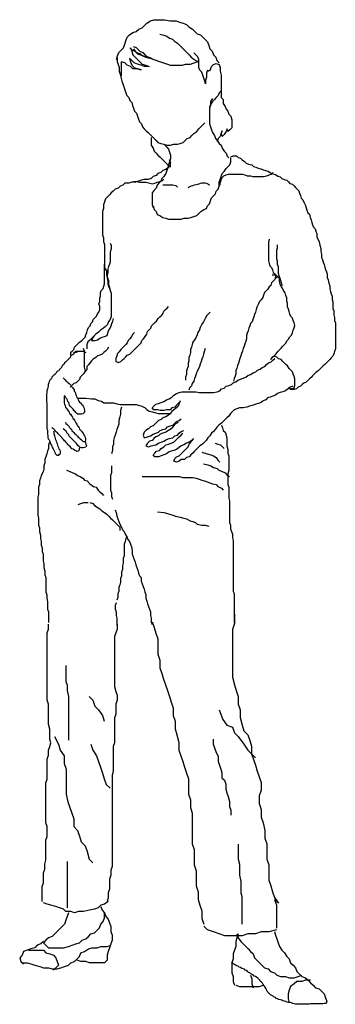
# Model space of a CAD drawing. Units: millimetres. Extents: x 30276 to 70445, y 30338 to 52702.
# Drawn here: x 67389 to 67938, y 42633 to 44346 of the extents above; entities that cross this region are included whole.
import ezdxf

# ---------------------------------------------------------------- set-up
doc = ezdxf.new("R2010")
doc.units = ezdxf.units.MM

# ---------------------------------------------------------------- blocks, each defined once
blk = doc.blocks.new('A$C4CEE039F')
for points in [[(168.6, 1644), (170.6, 1650.1), (172.7, 1656.2), (176.7, 1660.2), (180.8, 1664.3), (182.8, 1670.4), (184.9, 1676.5), (186.9, 1682.6), (191, 1686.6), (197.1, 1690.7), (203.1, 1692.7), (207.2, 1696.8), (213.3, 1698.8), (217.4, 1702.9), (221.4, 1707), (227.5, 1711), (233.6, 1713.1), (241.8, 1713.1), (251.9, 1713.1), (262.1, 1711), (272.3, 1711), (278.4, 1709), (284.5, 1707), (290.6, 1704.9), (294.6, 1700.9), (300.7, 1696.8), (304.8, 1692.7), (308.8, 1688.7), (314.9, 1686.6), (319, 1682.6), (323.1, 1678.5), (327.1, 1674.4), (329.2, 1668.4), (331.2, 1662.3), (335.3, 1658.2), (337.3, 1652.1), (341.4, 1648), (343.4, 1641.9), (347.5, 1637.9)], [(244.1, 1687.7), (250.9, 1686), (256, 1684.3), (261.1, 1680.9), (266.2, 1679.2), (269.5, 1675.8), (274.6, 1672.4), (278, 1669), (281.4, 1665.6), (284.8, 1662.3), (288.2, 1658.9), (291.6, 1655.5), (295, 1652.1), (298.3, 1648.7), (301.7, 1645.3), (306.8, 1641.9), (311.9, 1640.2), (306.8, 1638.5), (301.7, 1636.8), (296.7, 1635.1), (288.2, 1635.1), (283.1, 1633.5), (276.3, 1633.5), (269.5, 1633.5), (262.8, 1633.5), (257.7, 1635.1), (252.6, 1636.8), (247.5, 1638.5), (242.5, 1640.2), (237.4, 1641.9), (232.3, 1643.6), (227.2, 1647), (222.1, 1648.7), (218.7, 1652.1), (215.3, 1655.5), (210.3, 1657.2), (206.9, 1660.6), (203.5, 1663.9), (198.4, 1665.6)], [(193, 1664.3), (195, 1658.2), (197.1, 1652.1), (201.1, 1648), (205.2, 1644), (209.2, 1639.9), (213.3, 1635.8), (219.4, 1633.8), (225.5, 1631.8), (217.4, 1631.8), (211.3, 1633.8), (205.2, 1635.8), (199.1, 1637.9), (195, 1641.9), (191, 1646), (193, 1639.9), (195, 1633.8), (199.1, 1629.7), (205.2, 1627.7), (211.3, 1625.7), (205.2, 1627.7), (197.1, 1627.7), (193, 1631.8), (186.9, 1633.8), (182.8, 1637.9), (176.7, 1639.9), (176.7, 1631.8), (176.7, 1623.6), (176.7, 1615.5)], [(191.6, 1663.9), (195, 1660.6), (200.1, 1658.9), (205.2, 1655.5), (210.3, 1653.8), (213.7, 1650.4), (218.7, 1648.7), (223.8, 1647), (228.9, 1645.3)], [(198.4, 1662.3), (201.8, 1657.2), (205.2, 1653.8), (210.3, 1652.1), (215.3, 1650.4), (220.4, 1648.7), (225.5, 1647), (230.6, 1645.3)], [(169.6, 1647), (169.6, 1640.2), (171.3, 1635.1), (173, 1630.1), (173, 1623.3), (174.7, 1618.2), (176.4, 1613.1), (178.1, 1606.4), (179.8, 1601.3), (181.5, 1596.2), (183.2, 1591.1), (184.9, 1586), (186.5, 1580.9), (189.9, 1577.6), (191.6, 1572.5), (195, 1569.1), (196.7, 1564), (198.4, 1558.9), (200.1, 1553.9), (203.5, 1550.5), (205.2, 1545.4), (206.9, 1540.3), (208.6, 1535.2), (212, 1531.8), (213.7, 1526.7), (217, 1523.4), (220.4, 1520), (223.8, 1516.6), (227.2, 1513.2), (230.6, 1509.8), (234, 1506.4), (237.4, 1503), (240.7, 1499.6), (245.8, 1497.9), (250.9, 1496.3), (256, 1494.6), (262.8, 1494.6), (267.9, 1496.3), (274.6, 1496.3), (279.7, 1497.9), (284.8, 1499.6), (288.2, 1503), (291.6, 1506.4), (296.7, 1508.1), (300, 1511.5), (303.4, 1514.9), (308.5, 1518.3), (311.9, 1523.4), (315.3, 1526.7), (318.7, 1530.1), (322.1, 1533.5)], [(327.1, 1625), (325.4, 1619.9), (325.4, 1613.1), (323.8, 1608.1), (323.8, 1601.3), (322.1, 1606.4), (320.4, 1611.4), (318.7, 1616.5), (317, 1621.6), (313.6, 1625), (311.9, 1630.1), (311.9, 1636.8), (311.9, 1643.6), (310.2, 1648.7), (306.8, 1652.1), (303.4, 1655.5)], [(328.8, 1623.3), (332.2, 1626.7), (333.9, 1631.8), (337.3, 1635.1), (342.4, 1636.8), (347.5, 1635.1), (349.2, 1630.1), (349.2, 1623.3), (350.9, 1616.5), (350.9, 1609.7), (350.9, 1603), (350.9, 1596.2), (350.9, 1589.4), (347.5, 1586), (345.8, 1580.9), (342.4, 1577.6), (339, 1574.2), (335.6, 1570.8), (332.2, 1565.7), (330.5, 1560.6)], [(350.9, 1591.1), (350.9, 1584.3), (350.9, 1577.6), (354.2, 1574.2), (354.2, 1567.4), (357.6, 1562.3), (359.3, 1557.2), (362.7, 1553.9), (364.4, 1548.8), (367.8, 1545.4), (369.5, 1538.6), (369.5, 1531.8), (369.5, 1525.1), (366.1, 1521.7), (362.7, 1518.3), (361, 1523.4), (359.3, 1518.3), (355.9, 1513.2), (352.6, 1509.8), (350.9, 1514.9), (352.6, 1520), (350.9, 1514.9), (349.2, 1509.8), (345.8, 1506.4), (344.1, 1501.3)], [(335.6, 1575.9), (332.2, 1570.8), (332.2, 1564), (330.5, 1558.9), (330.5, 1552.1), (330.5, 1545.4), (330.5, 1538.6), (330.5, 1531.8), (332.2, 1526.7), (333.9, 1521.7), (335.6, 1516.6), (339, 1511.5), (340.7, 1506.4), (344.1, 1503), (347.5, 1497.9), (350.9, 1494.6), (352.6, 1489.5), (355.9, 1484.4), (359.3, 1481), (361, 1475.9), (364.4, 1472.5)], [(228.9, 1508.1), (228.9, 1501.3), (228.9, 1494.6), (232.3, 1489.5), (234, 1484.4), (237.4, 1481), (240.7, 1477.6), (244.1, 1474.2), (247.5, 1470.8), (250.9, 1467.5), (254.3, 1464.1), (257.7, 1460.7), (262.8, 1457.3), (262.8, 1464.1), (261.1, 1469.2), (262.8, 1464.1)], [(252.6, 1494.6), (256, 1491.2), (259.4, 1487.8), (261.1, 1482.7), (262.8, 1477.6), (262.8, 1470.8), (261.1, 1465.8), (259.4, 1460.7), (257.7, 1455.6), (256, 1450.5), (254.3, 1445.4), (250.9, 1440.4), (247.5, 1437), (245.8, 1431.9), (242.5, 1428.5), (239.1, 1425.1), (237.4, 1420), (234, 1416.6), (230.6, 1411.6), (230.6, 1404.8), (230.6, 1398), (230.6, 1391.2), (232.3, 1386.2)], [(367.6, 1474.7), (371.8, 1476.1), (377.4, 1476.1), (380.3, 1473.3), (384.5, 1471.9), (387.3, 1469.1), (391.6, 1466.3), (394.4, 1463.4), (398.6, 1462), (404.3, 1460.6), (407.1, 1457.8), (411.3, 1456.4), (415.5, 1455), (419.8, 1453.6), (424, 1452.1), (428.3, 1450.7), (432.5, 1449.3), (436.7, 1446.5), (441, 1445.1), (445.2, 1443.7), (449.4, 1440.9), (453.7, 1439.4), (456.5, 1436.6), (460.7, 1435.2), (465, 1433.8), (467.8, 1431), (470.6, 1428.1), (474.8, 1426.7), (477.7, 1423.9), (480.5, 1421.1), (483.3, 1418.3), (486.1, 1415.5), (487.5, 1411.2), (488.9, 1407), (490.4, 1402.7), (493.2, 1399.9), (494.6, 1395.7), (497.4, 1390), (498.8, 1385.8), (500.2, 1381.6), (501.7, 1377.3), (504.5, 1374.5), (505.9, 1368.9), (507.3, 1364.6), (508.7, 1360.4), (510.1, 1356.2), (511.5, 1351.9), (514.4, 1349.1), (515.8, 1344.9), (517.2, 1340.6), (517.2, 1335), (520, 1330.8), (521.4, 1326.5), (522.8, 1320.9), (524.2, 1315.2), (524.2, 1309.6), (525.7, 1305.3), (525.7, 1299.7), (527.1, 1295.5), (528.5, 1291.2), (529.9, 1287), (531.3, 1282.8), (532.7, 1278.5), (534.1, 1274.3), (535.5, 1270.1), (535.5, 1264.4), (536.9, 1260.2), (538.4, 1254.5), (539.8, 1250.3), (539.8, 1244.6), (541.2, 1240.4), (542.6, 1236.2), (544, 1231.9), (544, 1226.3), (545.4, 1222.1), (545.4, 1216.4), (545.4, 1210.8), (546.8, 1206.5), (546.8, 1199.5), (548.2, 1195.2), (548.2, 1189.6), (549.7, 1185.4), (549.7, 1179.7), (549.7, 1174.1), (549.7, 1168.4), (549.7, 1162.8), (549.7, 1157.1), (549.7, 1151.5), (549.7, 1145.8), (549.7, 1140.2), (548.2, 1136), (546.8, 1131.7), (545.4, 1127.5), (542.6, 1124.7), (539.8, 1121.8), (536.9, 1119), (534.1, 1116.2), (531.3, 1113.4), (528.5, 1110.6), (525.7, 1107.7), (522.8, 1104.9), (520, 1102.1), (515.8, 1099.3), (512.9, 1096.4), (510.1, 1093.6), (507.3, 1090.8), (504.5, 1088), (501.7, 1085.1), (498.8, 1082.3), (494.6, 1080.9), (491.8, 1078.1), (488.9, 1075.3), (484.7, 1073.8), (481.9, 1071), (477.7, 1069.6), (472, 1069.6), (467.8, 1072.4), (472, 1071), (477.7, 1072.4), (479.1, 1076.7), (479.1, 1082.3), (479.1, 1088), (477.7, 1092.2), (476.3, 1096.4), (474.8, 1100.7), (472, 1103.5), (469.2, 1106.3), (466.4, 1110.6), (463.5, 1113.4), (460.7, 1116.2), (457.9, 1119), (455.1, 1121.8), (450.8, 1123.2), (448, 1126.1), (443.8, 1127.5), (439.5, 1126.1), (436.7, 1121.8), (441, 1126.1), (443.8, 1128.9), (446.6, 1131.7), (449.4, 1136), (452.3, 1138.8), (455.1, 1141.6), (457.9, 1144.4), (460.7, 1147.2), (463.5, 1150.1), (465, 1154.3), (467.8, 1157.1), (470.6, 1161.4), (473.4, 1164.2), (474.8, 1168.4), (476.3, 1172.7), (477.7, 1176.9), (479.1, 1181.1), (477.7, 1185.4), (476.3, 1189.6), (474.8, 1193.8), (472, 1196.6), (470.6, 1200.9), (469.2, 1205.1), (467.8, 1209.4), (466.4, 1213.6), (466.4, 1219.2), (465, 1223.5), (465, 1229.1), (463.5, 1233.4), (462.1, 1237.6), (459.3, 1241.8), (457.9, 1246.1), (455.1, 1248.9), (453.7, 1253.1), (452.3, 1257.4), (452.3, 1263), (449.4, 1265.8), (446.6, 1268.6), (439.5, 1268.6)], [(261.1, 1459), (257.7, 1455.6), (254.3, 1452.2), (249.2, 1450.5), (245.8, 1447.1), (240.7, 1445.4), (237.4, 1442), (232.3, 1440.4), (228.9, 1437), (223.8, 1435.3), (217, 1435.3), (212, 1433.6), (206.9, 1431.9), (201.8, 1430.2), (195, 1430.2), (189.9, 1428.5), (183.2, 1428.5), (179.8, 1425.1), (174.7, 1423.4), (171.3, 1420), (166.2, 1418.3), (162.8, 1414.9), (159.5, 1411.6), (156.1, 1408.2), (152.7, 1404.8), (149.3, 1401.4), (147.6, 1396.3), (145.9, 1391.2), (145.9, 1384.5), (144.2, 1379.4), (144.2, 1372.6), (144.2, 1365.8), (144.2, 1359), (144.2, 1352.3), (144.2, 1345.5), (144.2, 1338.7), (145.9, 1333.6), (145.9, 1326.9), (147.6, 1321.8), (147.6, 1315), (147.6, 1308.2), (147.6, 1301.5), (147.6, 1294.7), (147.6, 1287.9), (147.6, 1281.1), (151, 1276), (151, 1269.3), (152.7, 1264.2), (154.4, 1259.1), (154.4, 1252.3), (156.1, 1247.2), (157.8, 1242.2), (159.5, 1237.1), (159.5, 1230.3), (159.5, 1223.5), (159.5, 1216.8), (159.5, 1210), (159.5, 1203.2), (159.5, 1196.4), (157.8, 1191.3), (154.4, 1188), (152.7, 1182.9), (149.3, 1179.5), (145.9, 1176.1), (140.8, 1172.7), (137.4, 1169.3), (132.3, 1165.9), (129, 1162.5), (125.6, 1159.2), (122.2, 1155.8), (118.8, 1152.4), (117.1, 1147.3), (117.1, 1140.5)], [(232.3, 1389.5), (234, 1382.8), (237.4, 1379.4), (239.1, 1374.3), (244.1, 1372.6), (249.2, 1369.2), (254.3, 1367.5), (259.4, 1365.8), (267.9, 1365.8), (274.6, 1365.8), (281.4, 1365.8), (286.5, 1367.5), (293.3, 1367.5), (298.3, 1369.2), (303.4, 1370.9), (308.5, 1372.6), (311.9, 1376), (315.3, 1379.4), (320.4, 1382.8), (325.4, 1384.5), (327.1, 1389.5), (330.5, 1392.9), (332.2, 1398), (333.9, 1403.1), (337.3, 1406.5), (340.7, 1409.9), (342.4, 1414.9), (345.8, 1418.3), (347.5, 1423.4), (347.5, 1430.2), (349.2, 1435.3), (350.9, 1440.4), (352.6, 1445.4), (355.9, 1448.8), (359.3, 1453.9), (362.7, 1457.3), (366.1, 1460.7), (367.8, 1465.8), (367.8, 1472.5)], [(348.3, 1424.5), (349.7, 1430.2), (351.1, 1434.4), (352.6, 1438.7), (355.4, 1441.5), (359.6, 1442.9), (363.8, 1444.3), (370.9, 1444.3), (376.6, 1444.3), (382.2, 1444.3), (387.8, 1444.3), (392.1, 1442.9), (396.3, 1441.5), (402, 1441.5), (406.2, 1440.1), (411.8, 1440.1), (418.9, 1440.1), (424.5, 1440.1), (430.2, 1441.5), (434.4, 1442.9), (438.7, 1444.3), (441.5, 1447.1)], [(198.7, 1431.6), (204.3, 1431.6), (208.6, 1430.2), (214.2, 1430.2), (219.9, 1430.2), (226.9, 1428.8), (231.2, 1427.4), (235.4, 1428.8), (239.6, 1430.2), (243.9, 1431.6), (248.1, 1433), (250.9, 1435.8)], [(249.5, 1426), (255.1, 1426), (260.8, 1426), (266.4, 1426), (272.1, 1424.5), (274.9, 1421.7)], [(293.5, 1421.1), (295, 1422.5), (297.2, 1423.3), (299.4, 1424), (301.6, 1424.8), (304.6, 1425.5), (307.5, 1426.2), (309.7, 1427), (312.7, 1427.7), (314.9, 1428.4), (317.1, 1429.2), (320, 1429.2), (323, 1429.2), (325.2, 1428.4), (327.4, 1427.7), (328.8, 1426.2), (331, 1425.5)], [(157.8, 1324.3), (159.2, 1320.1), (159.2, 1314.4), (157.8, 1308.8), (157.8, 1303.2), (157.8, 1297.5), (157.8, 1291.9), (156.3, 1287.6), (154.9, 1283.4), (153.5, 1279.2), (153.5, 1273.5), (152.1, 1269.3), (152.1, 1263.6), (153.5, 1259.4), (153.5, 1253.7), (154.9, 1249.5), (156.3, 1245.3), (157.8, 1241)], [(434.4, 1331.4), (433, 1325.7), (433, 1318.7), (433, 1313), (433, 1306), (433, 1300.3), (433, 1293.3), (434.4, 1289), (435.8, 1284.8), (438.7, 1282), (440.1, 1277.7), (441.5, 1273.5), (444.3, 1270.7), (445.7, 1266.4), (448.5, 1263.6)], [(448.5, 1321.5), (448.5, 1315.8), (447.1, 1311.6), (447.1, 1304.6), (447.1, 1297.5), (448.5, 1293.3), (448.5, 1287.6), (450, 1283.4), (450, 1277.7), (450, 1272.1), (451.4, 1267.9), (452.8, 1263.6), (454.2, 1259.4), (455.6, 1255.1), (457, 1250.9)], [(88.6, 1133.8), (91.4, 1136.6), (94.2, 1139.4), (95.6, 1143.6), (98.5, 1146.5), (101.3, 1149.3), (104.1, 1152.1), (108.3, 1154.9), (111.2, 1157.7), (114, 1160.6), (115.4, 1164.8), (116.8, 1169.1), (118.2, 1173.3), (119.6, 1177.5), (122.5, 1180.3), (123.9, 1184.6), (126.7, 1187.4), (128.1, 1191.6), (130.9, 1194.5), (133.8, 1197.3), (135.2, 1201.5), (138, 1204.3), (139.4, 1208.6), (139.4, 1214.2), (138, 1218.5), (139.4, 1222.7), (139.4, 1228.3), (140.8, 1232.6), (140.8, 1238.2), (142.2, 1242.5), (145.1, 1245.3), (146.5, 1249.5), (147.9, 1253.7), (147.9, 1259.4), (147.9, 1265), (147.9, 1270.7), (147.9, 1276.3), (147.9, 1282), (147.9, 1287.6)], [(445.7, 1265), (444.3, 1260.8), (441.5, 1258), (438.7, 1255.1), (437.2, 1250.9), (434.4, 1248.1), (431.6, 1243.9), (428.8, 1241), (426, 1238.2), (424.5, 1234), (423.1, 1229.7), (420.3, 1225.5), (417.5, 1222.7), (416.1, 1218.5), (413.2, 1212.8), (411.8, 1208.6), (410.4, 1204.3), (409, 1200.1), (407.6, 1195.9), (406.2, 1191.6), (404.8, 1187.4), (402, 1184.6), (400.6, 1180.3), (399.1, 1176.1), (397.7, 1171.9), (396.3, 1167.6), (394.9, 1163.4), (394.9, 1157.7), (393.5, 1153.5), (392.1, 1149.3), (390.7, 1145.1), (389.3, 1140.8), (387.8, 1136.6), (386.4, 1132.3), (385, 1128.1), (383.6, 1123.9), (382.2, 1119.6), (380.8, 1115.4), (379.4, 1111.2), (378, 1106.9), (376.6, 1102.7), (376.6, 1097.1), (375.1, 1092.8), (373.7, 1088.6), (372.3, 1084.4)], [(200.1, 1169.1), (197.3, 1166.2), (194.5, 1162), (191.6, 1157.7), (188.8, 1154.9), (187.4, 1150.7), (184.6, 1147.9), (181.7, 1145.1), (178.9, 1142.2), (176.1, 1139.4), (173.3, 1135.2), (170.5, 1132.3), (169.1, 1128.1), (167.6, 1123.9), (167.6, 1118.2), (171.9, 1116.8), (176.1, 1118.2), (178.9, 1121.1), (181.7, 1123.9), (184.6, 1126.7), (187.4, 1129.5), (191.6, 1130.9), (194.5, 1133.8), (197.3, 1136.6), (200.1, 1139.4), (202.9, 1142.2), (205.7, 1145.1), (208.6, 1147.9), (211.4, 1150.7), (212.8, 1154.9), (215.6, 1157.7), (218.5, 1162), (221.3, 1166.2), (222.7, 1170.5), (225.5, 1173.3), (228.3, 1176.1), (229.7, 1180.3), (232.6, 1183.2), (235.4, 1186), (238.2, 1188.8), (241, 1193), (243.9, 1195.9), (246.7, 1198.7), (249.5, 1201.5), (250.9, 1205.7), (253.7, 1208.6), (256.6, 1211.4), (259.4, 1214.2)], [(331.4, 1204.3), (328.6, 1201.5), (325.7, 1198.7), (322.9, 1193), (320.1, 1187.4), (317.3, 1183.2), (314.4, 1177.5), (313, 1173.3), (310.2, 1169.1), (308.8, 1164.8), (307.4, 1160.6), (304.6, 1156.3), (301.7, 1152.1), (300.3, 1147.9), (298.9, 1143.6), (297.5, 1139.4), (297.5, 1133.8), (296.1, 1129.5), (294.7, 1125.3), (294.7, 1119.6), (293.3, 1115.4), (293.3, 1109.8), (291.9, 1105.5), (290.4, 1101.3), (290.4, 1095.6), (289, 1091.4), (289, 1085.8)], [(129.5, 1162), (126.7, 1159.2), (125.3, 1154.9), (130.9, 1154.9), (135.2, 1156.3), (139.4, 1159.2), (143.6, 1160.6), (147.9, 1162), (152.1, 1163.4), (153.5, 1167.6), (154.9, 1171.9), (157.8, 1176.1), (159.2, 1180.3), (160.6, 1184.6), (162, 1188.8), (163.4, 1193)], [(88.3, 1135.3), (88.3, 1129.2), (92.9, 1130.7), (95.9, 1133.8), (100.5, 1135.3)], [(154.9, 1143.6), (152.1, 1139.4), (149.3, 1136.6), (146.5, 1133.8), (143.6, 1130.9), (139.4, 1129.5), (135.2, 1128.1), (132.3, 1125.3), (128.1, 1122.5), (125.3, 1119.6), (122.5, 1116.8), (119.6, 1112.6), (116.8, 1109.8), (116.8, 1104.1), (114, 1101.3), (111.2, 1097.1), (108.3, 1094.2), (105.5, 1091.4), (104.1, 1087.2), (101.3, 1084.4), (98.5, 1081.5), (94.2, 1080.1)], [(94.2, 1133.8), (98.5, 1136.6), (105.5, 1136.6), (111.2, 1136.6), (115.4, 1133.8)], [(115.4, 1099.9), (114, 1104.1), (112.6, 1108.3), (112.6, 1114), (112.6, 1119.6), (112.6, 1125.3), (112.6, 1130.9), (112.6, 1136.6), (111.2, 1140.8)], [(322.9, 1140.8), (321.5, 1135.2), (320.1, 1130.9), (318.7, 1126.7), (317.3, 1122.5), (315.9, 1118.2), (314.4, 1114), (313, 1109.8), (311.6, 1105.5), (308.8, 1101.3), (307.4, 1097.1), (306, 1092.8), (304.6, 1088.6), (303.1, 1084.4), (300.3, 1080.1), (298.9, 1075.9), (296.1, 1073.1), (294.7, 1068.8)], [(90.1, 1129.2), (88.5, 1127.7), (87.7, 1125.3), (86.2, 1123.7), (84.6, 1122.1), (83, 1120.5), (81.4, 1119), (79.8, 1117.4), (78.3, 1115.8), (76.7, 1113.4), (75.1, 1111.8), (73.5, 1110.3), (72.7, 1107.9), (71.1, 1106.3), (69.6, 1104.7), (68, 1102.4), (65.6, 1101.6), (64, 1100), (63.2, 1097.6), (60.9, 1096), (59.3, 1094.5), (57.7, 1092.9), (56.1, 1091.3), (55.3, 1088.9), (53.8, 1087.3), (52.2, 1085.8), (51.4, 1083.4), (50.6, 1081), (49.8, 1078.6), (49.8, 1075.5), (49, 1073.1)], [(279.3, 1048.6), (276.2, 1045.4), (273, 1042.3), (269.9, 1039.2), (265.2, 1037.6), (262, 1034.5), (255.7, 1034.5), (251, 1032.9), (244.8, 1032.9), (240.1, 1034.5), (233.8, 1034.5), (230.6, 1037.6), (233.8, 1040.7), (236.9, 1043.9), (241.6, 1045.4), (246.3, 1047), (251, 1048.6), (255.7, 1051.7), (260.5, 1053.3), (265.2, 1056.4), (268.3, 1059.6), (273, 1062.7), (277.7, 1064.3), (282.4, 1065.9), (288.7, 1065.9), (295, 1065.9), (301.3, 1065.9), (307.5, 1065.9), (312.3, 1064.3), (318.5, 1064.3), (324.8, 1064.3), (331.1, 1064.3), (337.4, 1064.3), (343.6, 1065.9), (348.4, 1067.4), (351.5, 1070.6), (356.2, 1072.1), (359.3, 1075.3), (364.1, 1076.8), (368.8, 1078.4), (371.9, 1081.5), (376.6, 1083.1), (379.7, 1086.2), (384.5, 1087.8), (389.2, 1089.4), (393.9, 1091), (397, 1094.1), (401.7, 1095.7), (406.4, 1098.8), (411.1, 1100.4), (414.3, 1103.5), (419, 1105.1), (422.1, 1108.2), (426.8, 1109.8), (430, 1112.9), (433.1, 1116.1), (437.8, 1117.6), (441, 1120.8), (444.1, 1123.9)], [(75.9, 1089.7), (77.5, 1088.1), (79, 1086.6), (80.6, 1085), (82.2, 1083.4), (83.8, 1081.8), (86.2, 1080.2), (87.7, 1078.6), (89.3, 1077.1), (90.1, 1074.7), (91.7, 1073.1), (93.3, 1071.5), (94.9, 1070), (94.9, 1066.8), (96.4, 1065.2), (97.2, 1062.8), (98, 1060.5), (98.8, 1058.1), (99.6, 1055.7), (101.2, 1054.1), (102, 1051.8), (102.8, 1049.4), (104.3, 1047.8), (105.9, 1046.2), (107.5, 1043.9), (109.1, 1042.3), (110.7, 1040.7), (111.5, 1038.3), (112.2, 1036), (113, 1033.6), (113, 1030.4), (111.5, 1028.9), (109.9, 1027.3), (107.5, 1026.5), (104.3, 1026.5), (101.2, 1026.5), (99.6, 1028.1), (98, 1029.6), (96.4, 1031.2), (94.9, 1032.8), (93.3, 1035.2), (91.7, 1036.7), (90.1, 1038.3), (88.5, 1039.9), (86.9, 1042.3), (86.2, 1044.7), (85.4, 1047), (83.8, 1048.6), (83, 1051), (82.2, 1053.3), (80.6, 1054.9), (79, 1057.3), (77.5, 1058.9)], [(98.8, 1081.5), (94.1, 1080), (91, 1076.8), (87.8, 1073.7)], [(49, 1073.1), (48.2, 1070.7), (47.4, 1067.6), (47.4, 1063.6), (46.6, 1061.3), (46.6, 1058.1), (46.6, 1054.9), (46.6, 1051.8), (46.6, 1048.6), (47.4, 1045.5), (47.4, 1042.3), (47.4, 1039.1), (47.4, 1036), (47.4, 1032.8), (47.4, 1029.6), (47.4, 1026.5), (47.4, 1023.3), (47.4, 1020.2), (47.4, 1017), (47.4, 1013.8), (47.4, 1010.7), (47.4, 1007.5), (47.4, 1004.3), (47.4, 1001.2), (48.2, 998.8), (48.2, 995.6), (48.2, 992.5), (49, 989.3), (49, 986.2), (49.8, 983.8), (51.4, 982.2), (52.2, 979.8), (53, 977.5), (53.8, 975.1), (55.3, 972.7), (56.1, 970.4), (56.9, 968), (58.5, 966.4), (59.3, 964), (60.9, 960.9), (61.7, 958.5), (63.2, 956.9), (64.8, 955.3), (68, 955.3), (69.6, 956.9), (71.1, 958.5), (71.1, 961.7), (70.3, 964), (68.8, 965.6), (68, 968), (67.2, 970.4), (66.4, 972.7), (65.6, 975.1), (64.8, 977.5), (64, 979.8), (63.2, 982.2), (62.4, 984.6), (61.7, 987), (60.9, 989.3), (60.1, 991.7), (60.1, 994.9), (59.3, 997.2)], [(475.5, 1075.3), (470.8, 1073.7), (467.6, 1070.6), (462.9, 1067.4), (458.2, 1065.9), (453.5, 1064.3), (448.8, 1062.7), (445.7, 1059.6), (441, 1058), (436.2, 1056.4), (431.5, 1054.9), (428.4, 1051.7), (423.7, 1050.2), (420.5, 1047), (415.8, 1045.4), (411.1, 1043.9), (406.4, 1042.3), (400.1, 1040.7), (395.4, 1039.2), (389.2, 1037.6), (382.9, 1037.6), (378.2, 1036), (373.5, 1034.5), (370.3, 1031.3), (367.2, 1028.2), (364.1, 1023.5), (360.9, 1020.3), (357.8, 1017.2), (354.6, 1014), (351.5, 1010.9), (346.8, 1007.8), (343.6, 1004.6), (340.5, 999.9), (337.4, 996.8), (334.2, 993.7), (331.1, 988.9), (327.9, 985.8), (324.8, 981.1), (321.7, 978), (318.5, 974.8), (313.8, 971.7), (310.7, 968.5), (307.5, 965.4), (304.4, 962.3), (301.3, 959.1), (298.1, 956), (295, 952.8), (290.3, 951.3), (287.1, 948.1), (280.9, 948.1), (277.7, 945), (273, 943.4), (268.3, 945), (269.9, 949.7), (273, 952.8), (277.7, 954.4), (280.9, 957.6), (284, 960.7), (287.1, 963.8), (290.3, 967), (293.4, 970.1), (295, 974.8), (298.1, 978), (301.3, 982.7)], [(77.5, 1058.9), (77.5, 1055.7), (77.5, 1052.6), (77.5, 1049.4), (77.5, 1046.2), (78.3, 1043.9), (79, 1041.5), (79.8, 1039.1), (81.4, 1036.7), (83, 1034.4), (84.6, 1032.8), (86.2, 1030.4), (86.9, 1028.1), (88.5, 1026.5), (90.1, 1024.1), (91.7, 1021.7), (92.5, 1019.4), (94.1, 1017.8), (95.6, 1016.2), (96.4, 1013.8), (98, 1011.5), (99.6, 1009.1), (100.4, 1006.7), (102, 1005.1), (103.5, 1002.8), (104.3, 1000.4), (105.9, 998.8), (107.5, 997.2), (109.1, 994.9), (110.7, 993.3), (111.5, 990.9), (113, 989.3), (113.8, 987), (114.6, 984.6), (114.6, 981.4), (113.8, 979), (114.6, 976.7), (115.4, 974.3), (116.2, 971.9), (115.4, 969.6), (113, 968.8), (110.7, 968), (107.5, 968), (105.1, 968.8), (103.5, 967.2), (103.5, 964), (102, 962.4), (99.6, 961.7), (98, 963.2), (95.6, 964), (93.3, 965.6), (90.9, 966.4), (89.3, 968.8), (87.7, 970.4), (86.2, 971.9), (84.6, 973.5), (83, 975.1), (81.4, 976.7), (79.8, 979), (78.3, 980.6), (76.7, 982.2), (75.1, 983.8), (73.5, 986.2), (71.9, 987.7), (70.3, 989.3), (68.8, 990.9), (67.2, 992.5), (65.6, 994.1), (64, 995.6), (62.4, 997.2), (60.9, 998.8), (59.3, 1000.4), (57.7, 1002), (56.1, 1003.6)], [(99.9, 1054.7), (108.3, 1054.7), (115.4, 1054.7), (125.3, 1053.3), (130.9, 1053.3), (136.6, 1050.5), (142.2, 1049.1), (146.5, 1046.2), (152.1, 1046.2), (157.8, 1046.2), (163.4, 1046.2), (169.1, 1044.8), (174.7, 1043.4), (181.7, 1043.4), (187.4, 1043.4), (194.5, 1043.4), (202.9, 1043.4), (208.6, 1042), (212.8, 1040.6), (218.5, 1037.8), (221.3, 1034.9), (225.5, 1032.1), (231.2, 1030.7), (236.8, 1029.3), (241, 1027.9), (246.7, 1027.9), (252.3, 1027.9), (258, 1027.9), (263.6, 1027.9)], [(279.3, 1050.2), (277.7, 1045.4), (276.2, 1040.7), (273, 1037.6), (268.3, 1034.5), (265.2, 1031.3), (262, 1028.2), (258.9, 1025), (254.2, 1021.9), (249.5, 1020.3), (246.3, 1017.2), (241.6, 1015.6), (238.5, 1012.5), (235.3, 1009.3), (232.2, 1006.2), (227.5, 1004.6), (224.4, 1001.5), (219.7, 998.4), (216.5, 995.2), (215, 990.5), (216.5, 985.8), (222.8, 987.4), (227.5, 988.9), (232.2, 992.1), (236.9, 993.7), (241.6, 995.2), (244.8, 998.4), (249.5, 999.9), (254.2, 1001.5), (257.3, 1004.6), (262, 1006.2), (266.7, 1007.8), (269.9, 1010.9), (273, 1014), (277.7, 1015.6), (280.9, 1018.8)], [(177.3, 1039.2), (175.7, 1032.9), (175.7, 1026.6), (174.1, 1021.9), (172.6, 1015.6), (172.6, 1009.3), (171, 1004.6), (169.4, 999.9), (167.9, 995.2), (166.3, 990.5), (164.7, 985.8), (163.2, 981.1), (163.2, 974.8), (161.6, 970.1), (161.6, 963.8), (160, 957.6)], [(79.8, 1013), (80.6, 1010.7), (82.2, 1009.1), (83.8, 1007.5), (85.4, 1005.9), (86.9, 1003.6), (88.5, 1002), (90.1, 1000.4), (90.9, 998), (92.5, 996.4), (94.1, 994.9), (95.6, 993.3), (97.2, 991.7), (98.8, 990.1), (100.4, 988.5), (102, 987), (103.5, 985.4), (105.1, 983.8), (107.5, 982.2), (109.1, 980.6), (110.7, 979), (113.8, 979)], [(276.2, 1012.5), (269.9, 1009.3), (266.7, 1004.6), (263.6, 1001.5), (258.9, 998.4), (254.2, 995.2), (249.5, 993.7), (244.8, 992.1), (241.6, 988.9), (236.9, 987.4), (233.8, 984.2), (230.6, 981.1), (225.9, 979.5), (222.8, 976.4), (219.7, 971.7), (224.4, 970.1), (229.1, 971.7), (236.9, 973.3), (241.6, 976.4), (246.3, 978), (251, 979.5), (255.7, 982.7), (260.5, 984.2), (266.7, 985.8), (269.9, 988.9), (274.6, 990.5), (277.7, 993.7), (280.9, 996.8), (285.6, 998.4)], [(105.1, 968.8), (103.5, 970.4), (102, 971.9), (100.4, 973.5), (98.8, 975.9), (97.2, 977.5), (95.6, 979), (94.1, 980.6), (92.5, 982.2), (90.9, 983.8), (89.3, 985.4), (87.7, 987), (86.2, 988.5), (85.4, 990.9), (83.8, 992.5), (82.2, 994.1), (81.4, 996.4), (79.8, 998), (78.3, 999.6), (75.9, 1001.2)], [(302.8, 984.2), (299.7, 981.1), (295, 978), (290.3, 976.4), (285.6, 973.3), (280.9, 971.7), (277.7, 968.5), (273, 965.4), (268.3, 963.8), (263.6, 962.3), (258.9, 960.7), (255.7, 957.6), (251, 956), (246.3, 954.4), (241.6, 952.8), (235.3, 952.8), (232.2, 956), (235.3, 959.1), (238.5, 962.3), (243.2, 963.8), (246.3, 967), (251, 970.1), (254.2, 973.3), (258.9, 974.8), (263.6, 976.4), (268.3, 978), (271.4, 981.1), (274.6, 984.2), (277.7, 987.4), (280.9, 990.5), (284, 993.7)], [(351.5, 1007.8), (353.1, 1003.1), (354.6, 998.4), (357.8, 995.2), (359.3, 990.5), (360.9, 984.2), (360.9, 978), (360.9, 971.7), (362.5, 965.4), (362.5, 959.1), (364.1, 954.4), (364.1, 948.1), (364.1, 941.9), (364.1, 935.6), (364.1, 929.3), (362.5, 923), (362.5, 916.7), (362.5, 910.5), (362.5, 904.2), (364.1, 899.5), (364.1, 893.2), (364.1, 886.9), (364.1, 880.6), (365.6, 875.9), (365.6, 869.7), (365.6, 863.4), (365.6, 857.1), (365.6, 850.8), (365.6, 844.5), (365.6, 838.3), (367.2, 833.6), (367.2, 827.3), (368.8, 822.6), (370.3, 817.9), (370.3, 811.6), (371.9, 806.9), (371.9, 800.6), (371.9, 794.3), (371.9, 788), (371.9, 781.8), (371.9, 775.5), (371.9, 769.2), (371.9, 762.9), (371.9, 756.7), (371.9, 750.4), (371.9, 744.1), (371.9, 737.8), (371.9, 731.5), (371.9, 725.3), (371.9, 719), (373.5, 714.3), (373.5, 708), (373.5, 701.7), (373.5, 695.4), (373.5, 689.2), (373.5, 682.9), (373.5, 676.6), (373.5, 670.3), (373.5, 664.1)], [(51.7, 978), (50.2, 973.3), (50.2, 967), (48.6, 962.3), (47, 957.6), (45.4, 952.8), (43.9, 948.1), (43.9, 941.9), (42.3, 937.1), (42.3, 930.9), (40.7, 926.2), (37.6, 919.9), (36, 915.2), (34.5, 910.5), (34.5, 904.2), (32.9, 899.5), (32.9, 893.2), (32.9, 886.9), (31.3, 882.2), (31.3, 875.9), (31.3, 869.7), (31.3, 863.4), (31.3, 857.1), (31.3, 850.8), (32.9, 846.1), (32.9, 839.8), (32.9, 833.6), (34.5, 828.9), (34.5, 822.6), (36, 816.3), (36, 810), (37.6, 805.3), (37.6, 799), (39.2, 794.3), (39.2, 788), (40.7, 783.3), (40.7, 777.1), (40.7, 770.8), (42.3, 766.1), (42.3, 759.8), (43.9, 753.5), (43.9, 747.2), (45.4, 742.5), (45.4, 736.3), (45.4, 730), (45.4, 723.7), (45.4, 717.4), (47, 712.7), (47, 706.4), (48.6, 700.1), (48.6, 693.9), (48.6, 687.6), (50.2, 682.9), (50.2, 676.6), (50.2, 670.3), (50.2, 664.1)], [(317, 960.7), (326.4, 957.6), (332.7, 956), (337.4, 954.4), (342.1, 951.3), (345.2, 946.6), (348.4, 943.4)], [(340.5, 976.4), (345.2, 974.8), (349.9, 973.3), (353.1, 970.1), (356.2, 967)], [(81.5, 929.3), (86.2, 927.7), (92.5, 924.6), (97.2, 923), (100.4, 919.9), (105.1, 918.3), (109.8, 915.2), (112.9, 912), (117.6, 910.5), (122.3, 905.8), (128.6, 901.1), (133.3, 899.5), (136.5, 894.8), (139.6, 891.6), (142.8, 888.5), (145.9, 885.4)], [(160, 937.1), (160, 930.9), (160, 924.6), (158.4, 919.9), (158.4, 913.6), (158.4, 907.3), (158.4, 901.1), (158.4, 894.8), (160, 890.1), (160, 883.8), (161.6, 879.1)], [(320.1, 940.3), (327.9, 938.7), (332.7, 937.1), (337.4, 934), (343.6, 932.4), (346.8, 929.3), (351.5, 927.7), (357.8, 924.6), (360.9, 921.5), (365.6, 918.3)], [(213.4, 918.3), (219.7, 918.3), (227.5, 918.3), (233.8, 918.3), (243.2, 918.3), (249.5, 918.3), (257.3, 918.3), (263.6, 918.3), (269.9, 918.3), (277.7, 918.3), (284, 916.7), (295, 916.7), (301.3, 916.7), (307.5, 915.2), (312.3, 913.6), (317, 912), (321.7, 910.5), (326.4, 908.9), (331.1, 907.3), (335.8, 905.8), (342.1, 904.2), (345.2, 901.1), (351.5, 897.9), (354.6, 894.8)], [(101.9, 869.7), (106.6, 871.2), (111.4, 872.8), (119.2, 872.8)], [(122.3, 872.8), (127.1, 871.2), (130.2, 868.1), (134.9, 864.9), (139.6, 861.8), (142.8, 858.7), (147.5, 855.5), (152.2, 852.4), (155.3, 849.3), (158.4, 846.1), (161.6, 843), (164.7, 839.8), (167.9, 836.7), (171, 833.6), (174.1, 830.4), (174.1, 824.2)], [(166.3, 860.2), (167.9, 855.5), (169.4, 849.3), (171, 844.5), (172.6, 839.8), (174.1, 835.1), (177.3, 830.4), (178.8, 825.7), (182, 822.6), (183.6, 817.9), (186.7, 813.2), (188.3, 808.5), (191.4, 805.3), (193, 800.6), (194.5, 795.9), (196.1, 789.6), (196.1, 783.3), (197.7, 778.6), (199.3, 773.9), (200.8, 769.2), (202.4, 764.5), (204, 759.8), (205.5, 755.1), (207.1, 750.4), (208.7, 745.7), (211.8, 742.5), (211.8, 736.3), (213.4, 731.5), (215, 726.8), (216.5, 722.1), (218.1, 717.4), (219.7, 712.7), (219.7, 706.4), (221.2, 701.7), (222.8, 697), (224.4, 692.3), (225.9, 687.6), (227.5, 682.9), (227.5, 676.6), (229.1, 671.9), (229.1, 665.6), (230.6, 660.9)], [(240.1, 857.1), (251, 855.5), (257.3, 854), (266.7, 850.8), (271.4, 849.3), (279.3, 847.7), (285.6, 846.1), (290.3, 844.5), (296.6, 841.4), (301.3, 839.8), (306, 838.3), (309.1, 835.1), (317, 833.6), (323.2, 833.6), (329.5, 832)], [(186.7, 814.7), (185.1, 810), (183.6, 805.3), (182, 800.6), (182, 794.3), (182, 786.5), (182, 780.2), (180.4, 775.5), (180.4, 767.6), (178.8, 762.9), (178.8, 756.7), (177.3, 752), (177.3, 745.7), (175.7, 741), (175.7, 734.7), (174.1, 730), (172.6, 725.3), (172.6, 719), (171, 714.3), (171, 708), (169.4, 703.3)], [(167.9, 698.6), (166.3, 693.9), (166.3, 687.6), (167.9, 682.9), (167.9, 676.6), (169.4, 671.9), (169.4, 665.6), (169.4, 659.4)], [(373.8, 678.9), (373.8, 662.3), (370.5, 652.3), (370.5, 639), (370.5, 625.6), (370.5, 612.3), (370.5, 599), (370.5, 582.3), (370.5, 569), (373.8, 555.7), (377.2, 545.7), (380.5, 535.7), (380.5, 522.4), (383.8, 512.4), (383.8, 499.1), (387.2, 485.7), (390.5, 475.7), (397.2, 469.1), (400.5, 459.1), (403.8, 449.1), (403.8, 435.8), (407.2, 425.8), (410.5, 415.8), (413.8, 405.8), (417.2, 395.8), (420.5, 385.8), (420.5, 372.5), (417.2, 362.5), (417.2, 349.1), (420.5, 339.2), (420.5, 325.8), (423.8, 315.8), (427.1, 302.5), (427.1, 289.2), (430.5, 279.2), (430.5, 265.9), (430.5, 252.5), (433.8, 242.5), (433.8, 229.2), (433.8, 215.9), (437.1, 205.9), (440.5, 195.9), (443.8, 185.9), (450.5, 175.9), (443.8, 182.6), (447.1, 172.6), (447.1, 159.3), (447.1, 145.9), (447.1, 132.6)], [(39.1, 178.9), (39.1, 187.6), (39.1, 196.3), (39.1, 205), (41.3, 211.5), (41.3, 220.2), (41.3, 228.9), (43.5, 235.4), (43.5, 244.1), (45.6, 250.6), (45.6, 259.3), (45.6, 268), (45.6, 276.7), (45.6, 285.4), (47.8, 291.9), (47.8, 300.6), (47.8, 309.3), (45.6, 315.8), (45.6, 324.5), (45.6, 333.2), (45.6, 341.9), (45.6, 350.6), (45.6, 359.3), (45.6, 368), (45.6, 376.7), (45.6, 385.4), (47.8, 391.9), (47.8, 400.6), (47.8, 409.3), (47.8, 418), (47.8, 426.7), (50, 433.2), (50, 441.9), (52.2, 448.4), (54.3, 454.9), (52.2, 461.5), (52.2, 470.2), (52.2, 478.9), (50, 487.6), (50, 496.3), (50, 505), (50, 513.6), (50, 522.3), (47.8, 528.9), (47.8, 537.6), (47.8, 546.2), (47.8, 555), (47.8, 563.6), (47.8, 572.3), (47.8, 581), (47.8, 589.7), (47.8, 598.4), (47.8, 609.3), (47.8, 620.2), (47.8, 628.9), (47.8, 637.5), (47.8, 646.3), (50, 652.8), (50, 661.5)], [(169.6, 661.5), (169.6, 652.8), (167.4, 646.3), (165.2, 639.7), (165.2, 631), (165.2, 622.3), (165.2, 613.6), (165.2, 604.9), (165.2, 596.3), (165.2, 587.6), (165.2, 578.9), (165.2, 570.2), (165.2, 561.5), (165.2, 552.8), (167.4, 544.1), (169.6, 537.6), (169.6, 528.9), (167.4, 522.3), (167.4, 513.6), (167.4, 505), (165.2, 498.4), (165.2, 489.7), (165.2, 481), (165.2, 472.3), (165.2, 463.6), (165.2, 454.9), (163, 448.4), (163, 439.7), (163, 431), (163, 422.3), (163, 413.7), (163, 405), (160.9, 398.4), (160.9, 389.7), (160.9, 381), (160.9, 372.3), (160.9, 363.6), (160.9, 355), (160.9, 346.3), (160.9, 337.6), (160.9, 328.9), (160.9, 320.2), (160.9, 309.3), (160.9, 300.6), (160.9, 291.9), (160.9, 283.2), (160.9, 274.5), (160.9, 265.8), (160.9, 257.1), (160.9, 248.4), (160.9, 239.7), (158.7, 233.2), (158.7, 224.5), (156.5, 218), (156.5, 209.3), (156.5, 200.6), (154.3, 194.1), (154.3, 185.4), (152.2, 178.9)], [(230.6, 665.6), (233.9, 655.6), (237.3, 645.6), (240.6, 635.6), (240.6, 622.3), (240.6, 609), (243.9, 599), (243.9, 585.7), (247.3, 575.7), (250.6, 565.7), (253.9, 555.7), (257.2, 545.7), (260.6, 535.7), (263.9, 525.7), (267.2, 515.7), (267.2, 502.4), (270.6, 492.4), (270.6, 479.1), (273.9, 469.1), (277.2, 455.7), (277.2, 442.4), (280.6, 432.4), (283.9, 422.4), (287.2, 412.4), (290.6, 402.4), (293.9, 392.4), (293.9, 379.1), (293.9, 365.8), (297.2, 355.8), (297.2, 342.5), (300.5, 332.5), (300.5, 319.2), (300.5, 305.8), (300.5, 292.5), (300.5, 279.2), (303.9, 269.2), (303.9, 255.9), (303.9, 242.5), (307.2, 232.5), (307.2, 219.2), (307.2, 205.9), (310.5, 195.9), (310.5, 182.6), (313.9, 172.6), (317.2, 162.6), (317.2, 149.3), (320.5, 139.3)], [(80.4, 589.7), (80.4, 581), (80.4, 572.3), (80.4, 561.5), (82.6, 555), (82.6, 546.2), (84.8, 535.4), (84.8, 526.7), (84.8, 515.8), (84.8, 505), (84.8, 496.3), (84.8, 485.4), (84.8, 476.7), (84.8, 468), (84.8, 459.3)], [(120.7, 535.7), (127.3, 529), (130.7, 519), (137.3, 512.4), (144, 502.4), (147.3, 492.4)], [(347.2, 512.4), (353.9, 495.7), (360.5, 485.7), (370.5, 482.4), (373.8, 472.4), (380.5, 465.7), (390.5, 452.4), (397.2, 442.4), (403.8, 435.8), (410.5, 429.1)], [(60.7, 465.7), (67.4, 452.4), (70.7, 442.4), (77.3, 432.4), (77.3, 419.1), (80.7, 409.1), (80.7, 395.8), (80.7, 382.5), (80.7, 365.8), (84, 352.5), (87.4, 342.5), (90.7, 332.5), (94, 322.5), (94, 309.2), (100.7, 302.5), (104, 292.5), (107.3, 282.5), (114, 275.9), (117.3, 265.9), (120.7, 252.5), (127.3, 245.9)], [(124, 452.4), (127.3, 442.4), (134, 432.4), (137.3, 422.4), (140.6, 412.4), (144, 402.4), (147.3, 392.4), (150.6, 382.5), (157.3, 375.8)], [(336.9, 461.5), (336.9, 452.8), (339.1, 446.3), (341.3, 439.7), (345.6, 431), (345.6, 422.3), (347.8, 415.8), (350, 409.3), (352.2, 402.8), (352.2, 394.1), (356.5, 389.7), (358.7, 383.2), (358.7, 374.5), (360.9, 368), (363, 361.5), (365.2, 352.8), (365.2, 344.1), (367.4, 337.6), (367.4, 328.9)], [(380.4, 278.9), (380.4, 270.2), (380.4, 261.5), (380.4, 252.8), (382.6, 244.1), (382.6, 235.4), (382.6, 224.5), (384.8, 213.7), (384.8, 205), (384.8, 194.1), (386.9, 187.6), (386.9, 176.7), (386.9, 165.8), (386.9, 157.1), (386.9, 148.4), (386.9, 139.7)], [(82.6, 248.4), (82.6, 239.7), (82.6, 231), (82.6, 222.3), (82.6, 213.7), (82.6, 202.8), (82.6, 194.1), (82.6, 185.4), (82.6, 176.7), (82.6, 168)], [(154.3, 178.9), (147.8, 174.5), (141.3, 172.4), (136.9, 168), (130.4, 165.8), (121.7, 163.7), (110.9, 161.5), (102.2, 161.5), (95.6, 159.3), (89.1, 161.5), (80.4, 161.5), (76.1, 165.8), (69.6, 168), (63, 170.2), (54.3, 172.4), (47.8, 174.5), (41.3, 176.7)], [(84.8, 159.3), (82.6, 152.8), (80.4, 146.3), (78.3, 139.7), (73.9, 135.4), (69.6, 131), (65.2, 126.7), (60.9, 122.4), (56.5, 118), (50, 115.8), (45.6, 111.5), (41.3, 107.1), (45.6, 102.8), (50, 98.4), (58.7, 98.4), (67.4, 98.4), (76.1, 98.4), (84.8, 100.6), (91.3, 102.8), (97.8, 105), (104.3, 107.1), (108.7, 111.5), (115.2, 113.7), (119.6, 118), (123.9, 122.4), (130.4, 124.5), (134.8, 128.9), (139.1, 133.2), (141.3, 139.7), (145.6, 144.1), (147.8, 150.6), (147.8, 159.3)], [(141.3, 170.2), (143.5, 163.7), (147.8, 159.3), (150, 152.8), (154.3, 148.4), (156.5, 141.9), (158.7, 135.4), (158.7, 126.7), (160.9, 120.2), (160.9, 111.5), (158.7, 105), (156.5, 98.4), (154.3, 91.9), (152.2, 85.4), (152.2, 76.7), (147.8, 72.4), (139.1, 72.4), (130.4, 72.4), (121.7, 72.4), (115.2, 74.5), (106.5, 74.5), (100, 76.7)], [(447.1, 129.3), (433.8, 125.9), (420.5, 125.9), (410.5, 122.6), (397.2, 122.6), (387.2, 119.3), (370.5, 119.3), (357.2, 119.3), (347.2, 122.6), (337.2, 125.9), (327.2, 129.3), (320.5, 135.9)], [(380.4, 122.4), (378.2, 115.8), (376.1, 109.3), (376.1, 100.6), (373.9, 94.1), (371.7, 87.6), (371.7, 78.9), (369.6, 72.4), (369.6, 63.7), (369.6, 55), (371.7, 48.4), (371.7, 39.7), (373.9, 33.2)], [(378.2, 122.4), (380.4, 115.8), (384.8, 109.3), (389.1, 105), (393.5, 100.6), (397.8, 96.3), (402.2, 91.9), (406.5, 87.6), (408.7, 81), (413, 76.7), (417.4, 72.4), (421.7, 68), (426.1, 63.7), (432.6, 61.5), (436.9, 57.1), (443.5, 55), (447.8, 50.6), (454.3, 48.4), (463, 48.4), (469.5, 46.3), (478.2, 46.3), (484.8, 48.4), (491.3, 50.6)], [(443.5, 126.7), (445.6, 120.2), (447.8, 113.7), (450, 107.1), (452.2, 100.6), (456.5, 94.1), (460.9, 89.8), (465.2, 83.2), (469.5, 78.9), (471.7, 72.4), (476.1, 68), (480.4, 63.7), (482.6, 57.1), (486.9, 52.8), (491.3, 48.4), (497.8, 46.3), (502.1, 41.9), (506.5, 37.6), (510.9, 33.2), (515.2, 28.9), (521.7, 26.7), (526.1, 22.4), (530.4, 18), (532.6, 11.5), (534.8, 5)], [(41.3, 109.3), (37, 105), (30.4, 102.8), (26.1, 98.4), (19.6, 96.3), (13, 94.1), (6.5, 91.9), (4.3, 85.4), (0, 81), (2.2, 74.5), (6.5, 70.2)], [(4.3, 72.4), (13, 72.4), (19.6, 70.2), (26.1, 68), (34.8, 65.8), (41.3, 63.7), (50, 63.7), (56.5, 61.5), (65.2, 61.5), (71.7, 63.7), (78.3, 65.8), (84.8, 68), (89.1, 72.4), (95.6, 74.5), (100, 78.9), (104.3, 83.2), (106.5, 89.8), (113, 91.9), (119.6, 96.3), (126.1, 98.4), (134.8, 98.4), (141.3, 100.6), (152.2, 100.6), (158.7, 102.8)], [(15.2, 94.1), (23.9, 94.1), (32.6, 94.1), (41.3, 94.1), (45.6, 89.8), (52.2, 87.6), (58.7, 85.4), (63, 81), (65.2, 74.5), (67.4, 68), (63, 63.7), (58.7, 59.3)], [(534.3, 7), (534.3, 3.9), (533.5, 1.6), (530.4, 1.6), (528.1, 0.8), (524.9, 0.8), (521.8, 0.8), (518.7, 0.8), (515.6, 0.8), (512.4, 0.8), (509.3, 0.8), (506.2, 0.8), (503.8, 0), (500.7, 0), (497.6, 0), (494.5, 0), (491.3, 0), (487.4, 0), (483.5, 0), (480.4, 0), (478.1, 0.8), (475.7, 1.6), (473.4, 2.3), (471, 3.1), (467.9, 3.1), (465.6, 3.9), (463.2, 4.7), (460.9, 5.5), (458.5, 6.2), (456.2, 7), (453.9, 7.8), (451.5, 8.6), (449.2, 9.4), (446.8, 10.2), (445.3, 11.7), (442.9, 12.5), (441.4, 14.1), (439, 15.6), (436.7, 16.4), (435.1, 18), (433.5, 19.5), (432, 21.9), (430.4, 23.4), (429.6, 25.8), (428.9, 28.1), (427.3, 29.7), (425.7, 32), (424.2, 34.4), (422.6, 36.7), (421, 38.3), (419.5, 39.8), (417.9, 42.2), (416.4, 43.7), (414.8, 45.3), (413.2, 46.9), (410.9, 48.4), (408.5, 49.2), (407, 50.8), (404.6, 51.6), (402.3, 53.1), (400.7, 54.7), (398.4, 55.5), (396.8, 57), (395.3, 58.6), (392.9, 59.4), (391.4, 60.9), (389, 61.7), (386.7, 62.5), (384.3, 64.1), (382, 64.8), (380.4, 66.4), (378.1, 67.2), (375.7, 68), (374.2, 69.5), (371.8, 70.3), (370.3, 71.9), (368.7, 73.4)], [(402.2, 50.6), (404.3, 44.1), (404.3, 35.4), (406.5, 28.9)], [(506.5, 41.9), (497.8, 41.9), (491.3, 39.7), (482.6, 39.7), (478.2, 35.4), (471.7, 31.1), (469.5, 24.5), (467.4, 18), (467.4, 9.3), (469.5, 2.8)], [(376.1, 33.2), (382.6, 31.1), (391.3, 31.1), (400, 31.1), (408.7, 31.1), (417.4, 31.1), (423.9, 33.2)]]:
    blk.add_lwpolyline(points)

msp = doc.modelspace()

# ---------------------------------------------------------------- block references
msp.add_blockref('A$C4CEE039F', (67388.8, 42633.3))

doc.saveas('drawing.dxf')
